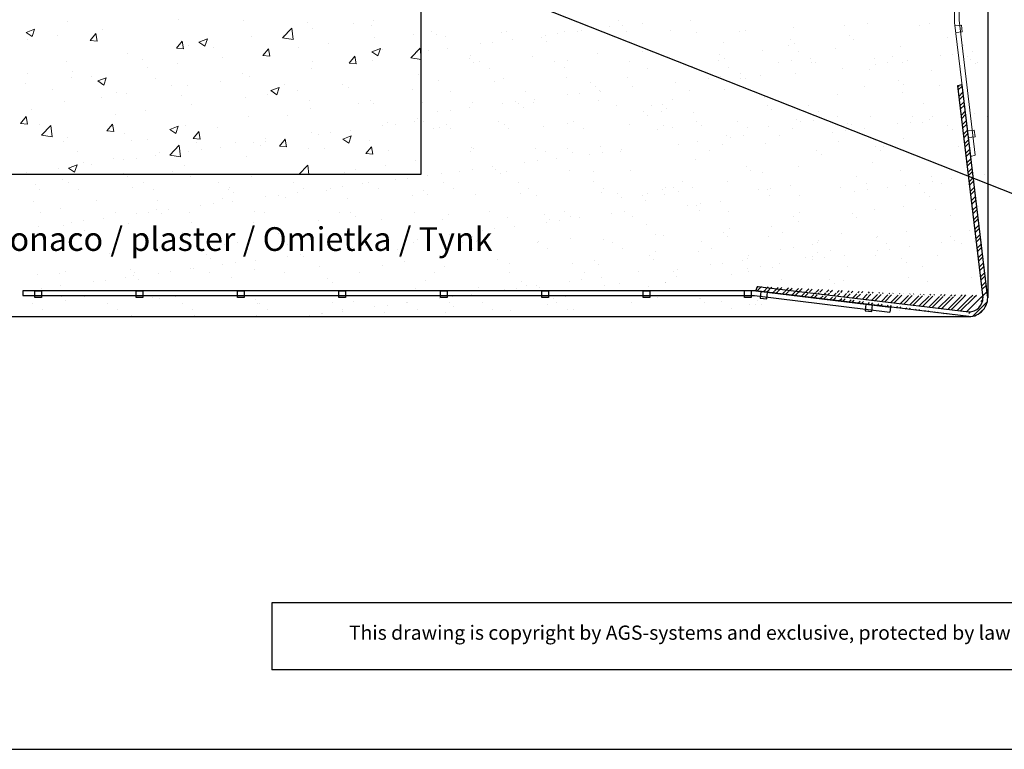
# Model space of a CAD drawing. Units: millimetres. Extents: x 2678 to 2975, y 1730 to 1959.
# Drawn here: x 2748 to 2852, y 1730 to 1807 of the extents above; entities that cross this region are included whole.
import ezdxf

# ---------------------------------------------------------------- set-up
doc = ezdxf.new("R2010")
doc.units = ezdxf.units.MM
for name, color, linetype, lineweight in [('en 0.20', 7, 'Continuous', 20), ('Montage Bü', 253, 'Continuous', 0), ('Putznetz', 7, 'Continuous', 5)]:
    doc.layers.add(name, color=color, linetype=linetype, lineweight=lineweight)
doc.styles.get("Standard").update_dxf_attribs({"font": 'arial.ttf', "height": 2})

msp = doc.modelspace()

# ---------------------------------------------------------------- hatches: boundary and pattern name
at = {"lineweight": 30}
h = msp.add_hatch(dxfattribs=at)
h.set_pattern_fill('STEEL', color=256, scale=0.25, style=0)
h.set_pattern_definition([(45, (247.3256, 1548.7954), (-0.561266, 0.561266), []), (45, (247.3256, 1549.1923), (-0.561266, 0.561266), [])])
edge = h.paths.add_edge_path()
edge.add_line((2847.426, 1799.966), (2850.12, 1777.599))
edge.add_line((2847.913, 1800.077), (2847.426, 1799.966))
edge.add_line((2826.315, 1778.796), (2848.62, 1776.099))
edge.add_arc((2848.623, 1777.599), 2, 269.90287, 366.96187)
edge.add_arc((2848.623, 1777.599), 2, 256.23069, 256.27784)
edge.add_arc((2848.62, 1777.599), 1.5, 270, 360)
edge.add_line((2826.158, 1778.321), (2826.315, 1778.796))
edge.add_line((2848.619, 1775.599), (2826.158, 1778.321))
edge.add_line((2850.608, 1777.838), (2847.913, 1800.077))

# ---------------------------------------------------------------- linework, layer by layer
for p, q in [((2850.615, 1855.525), (2850.623, 1777.599)), ((2790.814, 1815.544), (2790.814, 1790.599)), ((2792.814, 1812.473), (2858.901, 1786.347)), ((2847.913, 1800.077), (2847.426, 1799.966)), ((2826.158, 1778.321), (2826.315, 1778.796)), ((2826.158, 1778.321), (2748.816, 1778.321)), ((2748.816, 1778.321), (2748.816, 1777.821)), ((2748.816, 1777.821), (2826.025, 1777.821)), ((2750.067, 1777.621), (2750.067, 1778.321)), ((2750.067, 1778.321), (2750.767, 1778.321)), ((2750.767, 1778.321), (2750.767, 1777.621)), ((2760.767, 1777.621), (2760.767, 1778.321)), ((2760.767, 1778.321), (2761.467, 1778.321)), ((2761.467, 1778.321), (2761.467, 1777.621)), ((2771.467, 1777.621), (2771.467, 1778.321)), ((2771.467, 1778.321), (2772.167, 1778.321)), ((2772.167, 1778.321), (2772.167, 1777.621)), ((2772.376, 1777.784), (2772.376, 1777.784)), ((2782.167, 1777.621), (2782.167, 1778.321)), ((2782.167, 1778.321), (2782.867, 1778.321)), ((2782.867, 1778.321), (2782.867, 1777.621)), ((2792.867, 1777.621), (2792.867, 1778.321)), ((2792.867, 1778.321), (2792.867, 1778.321)), ((2792.867, 1778.321), (2793.567, 1778.321)), ((2793.567, 1778.321), (2793.567, 1777.621)), ((2803.567, 1777.621), (2803.567, 1778.321)), ((2803.567, 1778.321), (2804.267, 1778.321)), ((2804.267, 1778.321), (2804.267, 1777.621)), ((2814.267, 1777.621), (2814.267, 1778.321)), ((2814.267, 1778.321), (2814.267, 1778.321)), ((2814.267, 1778.321), (2814.967, 1778.321)), ((2814.967, 1778.321), (2814.967, 1777.621)), ((2824.967, 1777.621), (2824.967, 1778.321)), ((2825.667, 1778.321), (2825.667, 1777.621)), ((2826.025, 1777.821), (2840.307, 1776.067)), ((2826.158, 1778.321), (2840.374, 1776.598)), ((2826.687, 1778.257), (2826.611, 1777.558)), ((2827.307, 1777.482), (2827.382, 1778.173)), ((2750.767, 1777.621), (2750.067, 1777.621)), ((2761.467, 1777.621), (2760.767, 1777.621)), ((2762.531, 1777.579), (2762.531, 1777.579)), ((2772.167, 1777.621), (2771.467, 1777.621)), ((2782.867, 1777.621), (2782.167, 1777.621)), ((2793.567, 1777.621), (2792.867, 1777.621)), ((2804.267, 1777.621), (2803.567, 1777.621)), ((2814.967, 1777.621), (2814.267, 1777.621)), ((2825.667, 1777.621), (2824.967, 1777.621)), ((2826.611, 1777.558), (2827.307, 1777.482)), ((2837.763, 1776.917), (2837.686, 1776.214)), ((2838.382, 1776.138), (2838.458, 1776.833)), ((2840.374, 1776.598), (2840.307, 1776.067)), ((2703.747, 1775.599), (2848.623, 1775.599)), ((2837.686, 1776.214), (2838.382, 1776.138)), ((2775.085, 1745.394), (2775.085, 1738.316)), ((2677.505, 1729.916), (2974.505, 1729.916))]:
    msp.add_line(p, q)
at = {"color": 0, "linetype": 'ByBlock', "lineweight": 20}
for p, q in [((2765.262, 1806.93), (2765.262, 1806.93)), ((2772.092, 1806.901), (2772.092, 1806.901)), ((2785.841, 1806.861), (2785.841, 1806.861)), ((2811.656, 1806.904), (2811.656, 1806.904)), ((2819.301, 1806.9), (2819.301, 1806.9)), ((2749.146, 1805.592), (2750.035, 1805.933)), ((2749.777, 1805.165), (2750.034, 1805.932)), ((2753.528, 1806.722), (2753.528, 1806.722)), ((2757.242, 1805.874), (2757.242, 1805.874)), ((2776.193, 1805.025), (2777.182, 1806.056)), ((2777.321, 1804.85), (2777.181, 1806.056)), ((2778.871, 1806.615), (2778.871, 1806.615)), ((2779.426, 1806.048), (2779.426, 1806.048)), ((2783.707, 1806.581), (2783.707, 1806.581)), ((2785.651, 1806.329), (2785.651, 1806.329)), ((2791.931, 1805.732), (2791.931, 1805.732)), ((2799.841, 1805.746), (2799.841, 1805.746)), ((2805.993, 1805.73), (2805.993, 1805.73)), ((2807.313, 1805.74), (2807.313, 1805.74)), ((2807.751, 1805.761), (2807.751, 1805.761)), ((2810.763, 1806.194), (2810.763, 1806.194)), ((2812.085, 1806.368), (2812.085, 1806.368)), ((2812.491, 1805.699), (2812.491, 1805.699)), ((2814.199, 1806.592), (2814.199, 1806.592)), ((2817.154, 1805.814), (2817.154, 1805.814)), ((2825.064, 1805.828), (2825.064, 1805.828)), ((2830.156, 1806.171), (2830.156, 1806.171)), ((2835.555, 1806.296), (2835.555, 1806.296)), ((2837.984, 1806.537), (2837.984, 1806.537)), ((2843.464, 1806.31), (2843.464, 1806.31)), ((2844.481, 1806.506), (2844.481, 1806.506)), ((2749.145, 1805.591), (2749.777, 1805.165)), ((2749.252, 1804.822), (2749.252, 1804.822)), ((2752.432, 1805.24), (2752.432, 1805.24)), ((2755.904, 1804.752), (2756.516, 1805.482)), ((2755.904, 1804.752), (2756.663, 1804.685)), ((2756.656, 1804.684), (2756.509, 1805.48)), ((2765.013, 1803.955), (2765.625, 1804.685)), ((2765.765, 1803.887), (2765.619, 1804.683)), ((2767.397, 1804.575), (2768.287, 1804.916)), ((2768.028, 1804.148), (2768.286, 1804.915)), ((2772.905, 1805.153), (2772.905, 1805.153)), ((2776.192, 1805.027), (2777.322, 1804.852)), ((2776.301, 1805.31), (2776.301, 1805.31)), ((2785.92, 1805.08), (2785.92, 1805.08)), ((2790.079, 1805.355), (2790.079, 1805.355)), ((2792.484, 1805.398), (2792.484, 1805.398)), ((2793.388, 1805.191), (2793.388, 1805.191)), ((2799.344, 1805.645), (2799.344, 1805.645)), ((2800.476, 1804.84), (2800.476, 1804.84)), ((2803.552, 1805.103), (2803.552, 1805.103)), ((2803.926, 1805.294), (2803.926, 1805.294)), ((2804.02, 1804.674), (2804.02, 1804.674)), ((2805.248, 1805.468), (2805.248, 1805.468)), ((2819.84, 1805.557), (2819.84, 1805.557)), ((2824.394, 1805.653), (2824.394, 1805.653)), ((2829.788, 1804.893), (2829.788, 1804.893)), ((2836.013, 1805.298), (2836.013, 1805.298)), ((2836.481, 1804.869), (2836.481, 1804.869)), ((2846.327, 1805.074), (2846.327, 1805.074)), ((2765.013, 1803.955), (2765.772, 1803.889)), ((2766.309, 1804.201), (2766.309, 1804.201)), ((2767.397, 1804.574), (2768.029, 1804.148)), ((2768.894, 1804.039), (2768.894, 1804.039)), ((2774.122, 1803.158), (2774.734, 1803.888)), ((2774.875, 1803.09), (2774.728, 1803.886)), ((2777.931, 1804.028), (2777.931, 1804.028)), ((2781.111, 1804.447), (2781.111, 1804.447)), ((2785.649, 1803.558), (2786.538, 1803.899)), ((2786.28, 1803.131), (2786.537, 1803.898)), ((2786.75, 1803.793), (2786.75, 1803.793)), ((2789.747, 1802.923), (2790.736, 1803.954)), ((2790.822, 1803.2), (2790.735, 1803.955)), ((2790.823, 1803.199), (2790.735, 1803.954)), ((2791.574, 1803.668), (2791.574, 1803.668)), ((2793.639, 1803.94), (2793.639, 1803.94)), ((2797.089, 1804.394), (2797.089, 1804.394)), ((2798.411, 1804.568), (2798.411, 1804.568)), ((2822.736, 1804.519), (2822.736, 1804.519)), ((2826.882, 1803.658), (2826.882, 1803.658)), ((2829.609, 1804.259), (2829.609, 1804.259)), ((2830.256, 1804.464), (2830.256, 1804.464)), ((2834.558, 1803.909), (2834.558, 1803.909)), ((2841.418, 1804.156), (2841.418, 1804.156)), ((2848.067, 1804.241), (2848.067, 1804.241)), ((2759.894, 1803.388), (2759.894, 1803.388)), ((2761.488, 1802.767), (2761.488, 1802.767)), ((2769.911, 1802.972), (2769.911, 1802.972)), ((2774.122, 1803.158), (2774.881, 1803.092)), ((2783.231, 1802.361), (2783.844, 1803.091)), ((2783.984, 1802.293), (2783.837, 1803.089)), ((2785.648, 1803.557), (2786.28, 1803.13)), ((2785.686, 1802.633), (2785.686, 1802.633)), ((2789.746, 1802.925), (2790.823, 1802.758)), ((2790.454, 1803.446), (2790.454, 1803.446)), ((2790.875, 1802.749), (2790.875, 1802.751)), ((2790.875, 1802.751), (2790.875, 1802.751)), ((2790.875, 1802.748), (2790.875, 1802.75)), ((2790.875, 1802.75), (2790.876, 1802.75)), ((2795.916, 1802.874), (2795.916, 1802.874)), ((2796.07, 1803.132), (2796.07, 1803.132)), ((2802.567, 1803.101), (2802.567, 1803.101)), ((2806.23, 1802.649), (2806.23, 1802.649)), ((2809.428, 1803.348), (2809.428, 1803.348)), ((2814.19, 1803.585), (2814.19, 1803.585)), ((2822.188, 1802.607), (2822.188, 1802.607)), ((2822.368, 1803.241), (2822.368, 1803.241)), ((2822.836, 1802.812), (2822.836, 1802.812)), ((2829.887, 1802.599), (2829.887, 1802.599)), ((2830.68, 1803.577), (2830.68, 1803.577)), ((2831.952, 1802.871), (2831.952, 1802.871)), ((2838.691, 1802.844), (2838.691, 1802.844)), ((2840.589, 1803.089), (2840.589, 1803.089)), ((2842.15, 1802.679), (2842.15, 1802.679)), ((2845.6, 1803.133), (2845.6, 1803.133)), ((2846.922, 1803.307), (2846.922, 1803.307)), ((2848.499, 1803.103), (2848.499, 1803.103)), ((2848.855, 1802.757), (2848.855, 1802.757)), ((2848.987, 1803.579), (2848.987, 1803.579)), ((2753.374, 1802.494), (2753.374, 1802.494)), ((2761.921, 1801.921), (2761.921, 1801.921)), ((2765.101, 1802.339), (2765.101, 1802.339)), ((2779.272, 1801.82), (2779.272, 1801.82)), ((2779.344, 1802.522), (2779.344, 1802.522)), ((2783.231, 1802.361), (2783.99, 1802.295)), ((2796.385, 1802.445), (2796.385, 1802.445)), ((2796.965, 1802.525), (2796.965, 1802.525)), ((2798.036, 1801.842), (2798.036, 1801.842)), ((2804.875, 1802.539), (2804.875, 1802.539)), ((2805.946, 1801.857), (2805.946, 1801.857)), ((2812.785, 1802.553), (2812.785, 1802.553)), ((2814.761, 1801.814), (2814.761, 1801.814)), ((2819.461, 1802.006), (2819.461, 1802.006)), ((2823.259, 1801.925), (2823.259, 1801.925)), ((2828.565, 1802.425), (2828.565, 1802.425)), ((2831.975, 1802.411), (2831.975, 1802.411)), ((2832.466, 1802.439), (2832.466, 1802.439)), ((2835.313, 1801.779), (2835.313, 1801.779)), ((2838.144, 1801.643), (2838.144, 1801.643)), ((2838.763, 1802.233), (2838.763, 1802.233)), ((2840.085, 1802.407), (2840.085, 1802.407)), ((2841.66, 1802.407), (2841.66, 1802.407)), ((2844.641, 1801.612), (2844.641, 1801.612)), ((2849.323, 1802.328), (2849.323, 1802.328)), ((2849.57, 1802.421), (2849.57, 1802.421)), ((2749.28, 1801.271), (2749.28, 1801.271)), ((2753.901, 1800.865), (2753.901, 1800.865)), ((2754.081, 1801.496), (2754.081, 1801.496)), ((2756.06, 1800.985), (2756.06, 1800.985)), ((2756.726, 1800.479), (2757.616, 1800.82)), ((2757.358, 1800.051), (2757.615, 1800.819)), ((2762.839, 1800.698), (2762.839, 1800.698)), ((2771.937, 1801.25), (2771.937, 1801.25)), ((2772.751, 1800.926), (2772.751, 1800.926)), ((2790.6, 1801.128), (2790.6, 1801.128)), ((2790.6, 1801.127), (2790.6, 1801.127)), ((2792.644, 1800.504), (2792.644, 1800.504)), ((2799.504, 1800.751), (2799.504, 1800.751)), ((2806.153, 1800.836), (2806.153, 1800.836)), ((2812.651, 1800.804), (2812.651, 1800.804)), ((2821.145, 1800.773), (2821.145, 1800.773)), ((2822.467, 1800.947), (2822.467, 1800.947)), ((2824.532, 1801.219), (2824.532, 1801.219)), ((2824.554, 1800.759), (2824.554, 1800.759)), ((2825.046, 1800.787), (2825.046, 1800.787)), ((2826.626, 1801.106), (2826.626, 1801.106)), ((2830.316, 1801.277), (2830.316, 1801.277)), ((2841.219, 1800.528), (2841.219, 1800.528)), ((2749.091, 1800.231), (2749.091, 1800.231)), ((2751.958, 1799.565), (2751.958, 1799.565)), ((2756.726, 1800.478), (2757.358, 1800.051)), ((2764.531, 1799.979), (2764.531, 1799.979)), ((2766.155, 1799.973), (2766.155, 1799.973)), ((2769.619, 1800.412), (2769.619, 1800.412)), ((2774.978, 1799.461), (2775.867, 1799.803)), ((2774.978, 1799.46), (2775.609, 1799.034)), ((2775.609, 1799.034), (2775.867, 1799.802)), ((2776.398, 1800.125), (2776.398, 1800.125)), ((2782.579, 1800.071), (2782.579, 1800.071)), ((2783.178, 1799.839), (2783.178, 1799.839)), ((2789.957, 1799.554), (2789.957, 1799.554)), ((2789.957, 1799.552), (2789.957, 1799.552)), ((2798.594, 1800.42), (2798.594, 1800.42)), ((2808.758, 1800.333), (2808.758, 1800.333)), ((2809.226, 1799.904), (2809.226, 1799.904)), ((2809.655, 1799.472), (2809.655, 1799.472)), ((2813.105, 1799.926), (2813.105, 1799.926)), ((2817.695, 1800.319), (2817.695, 1800.319)), ((2819.205, 1799.454), (2819.205, 1799.454)), ((2822.896, 1799.624), (2822.896, 1799.624)), ((2837.606, 1799.936), (2837.606, 1799.936)), ((2841.687, 1800.099), (2841.687, 1800.099)), ((2845.516, 1799.95), (2845.516, 1799.95)), ((2757.124, 1798.708), (2757.124, 1798.708)), ((2758.737, 1799.279), (2758.737, 1799.279)), ((2759.74, 1799.16), (2759.74, 1799.16)), ((2765.517, 1798.992), (2765.517, 1798.992)), ((2772.296, 1798.706), (2772.296, 1798.706)), ((2774.59, 1799.019), (2774.59, 1799.019)), ((2777.77, 1799.438), (2777.77, 1799.438)), ((2779.076, 1798.419), (2779.076, 1798.419)), ((2793.982, 1799.371), (2793.982, 1799.371)), ((2801.892, 1799.386), (2801.892, 1799.386)), ((2802.818, 1798.572), (2802.818, 1798.572)), ((2806.268, 1799.026), (2806.268, 1799.026)), ((2807.59, 1799.2), (2807.59, 1799.2)), ((2809.588, 1798.454), (2809.588, 1798.454)), ((2809.802, 1799.4), (2809.802, 1799.4)), ((2817.41, 1798.557), (2817.41, 1798.557)), ((2827.042, 1798.764), (2827.042, 1798.764)), ((2834.718, 1799.014), (2834.718, 1799.014)), ((2841.578, 1799.262), (2841.578, 1799.262)), ((2749.718, 1797.436), (2749.718, 1797.436)), ((2753.219, 1798.266), (2753.219, 1798.266)), ((2766.57, 1797.963), (2766.57, 1797.963)), ((2779.117, 1797.592), (2779.117, 1797.592)), ((2784.194, 1798.077), (2784.194, 1798.077)), ((2785.532, 1798.405), (2785.532, 1798.405)), ((2785.855, 1798.133), (2785.855, 1798.133)), ((2790.959, 1798.191), (2790.959, 1798.191)), ((2793.916, 1797.4), (2793.916, 1797.4)), ((2795.981, 1797.672), (2795.981, 1797.672)), ((2796.23, 1798.238), (2796.23, 1798.238)), ((2799.431, 1798.126), (2799.431, 1798.126)), ((2800.753, 1798.3), (2800.753, 1798.3)), ((2801.122, 1798.104), (2801.122, 1798.104)), ((2801.591, 1797.675), (2801.591, 1797.675)), ((2802.727, 1798.207), (2802.727, 1798.207)), ((2811.436, 1797.879), (2811.436, 1797.879)), ((2815.17, 1797.906), (2815.17, 1797.906)), ((2816.272, 1797.954), (2816.272, 1797.954)), ((2816.741, 1797.525), (2816.741, 1797.525)), ((2827.359, 1797.893), (2827.359, 1797.893)), ((2827.827, 1797.464), (2827.827, 1797.464)), ((2831.66, 1797.899), (2831.66, 1797.899)), ((2843.897, 1798.074), (2843.897, 1798.074)), ((2748.557, 1795.996), (2749.169, 1796.726)), ((2749.309, 1795.928), (2749.162, 1796.724)), ((2758.58, 1796.912), (2758.58, 1796.912)), ((2761.76, 1797.33), (2761.76, 1797.33)), ((2772.597, 1796.698), (2772.597, 1796.698)), ((2776.787, 1796.806), (2776.787, 1796.806)), ((2790.438, 1796.538), (2790.438, 1796.538)), ((2790.438, 1796.537), (2790.438, 1796.537)), ((2792.594, 1797.226), (2792.594, 1797.226)), ((2814.298, 1797.276), (2814.298, 1797.276)), ((2814.766, 1796.847), (2814.766, 1796.847)), ((2816.241, 1797.224), (2816.241, 1797.224)), ((2819.621, 1797.112), (2819.621, 1797.112)), ((2830.476, 1796.382), (2830.476, 1796.382)), ((2832.731, 1797.216), (2832.731, 1797.216)), ((2834.73, 1796.714), (2834.73, 1796.714)), ((2838.304, 1796.749), (2838.304, 1796.749)), ((2842.64, 1796.728), (2842.64, 1796.728)), ((2844.492, 1796.411), (2844.492, 1796.411)), ((2844.801, 1796.718), (2844.801, 1796.718)), ((2849.264, 1797.039), (2849.264, 1797.039)), ((2850.55, 1796.743), (2850.55, 1796.743)), ((2748.557, 1795.996), (2749.316, 1795.93)), ((2750.56, 1795.856), (2750.56, 1795.856)), ((2750.769, 1794.756), (2751.758, 1795.787)), ((2751.897, 1794.58), (2751.757, 1795.787)), ((2757.666, 1795.199), (2758.278, 1795.929)), ((2758.418, 1795.131), (2758.272, 1795.928)), ((2764.307, 1795.365), (2765.196, 1795.707)), ((2764.307, 1795.364), (2764.938, 1794.938)), ((2764.938, 1794.938), (2765.196, 1795.706)), ((2766, 1795.746), (2766, 1795.746)), ((2769.381, 1795.535), (2769.381, 1795.535)), ((2786.8, 1795.747), (2786.8, 1795.747)), ((2787.259, 1796.118), (2787.259, 1796.118)), ((2788.122, 1795.921), (2788.122, 1795.921)), ((2790.187, 1796.194), (2790.187, 1796.194)), ((2790.187, 1796.192), (2790.187, 1796.192)), ((2791.107, 1796.15), (2791.107, 1796.15)), ((2792.178, 1795.468), (2792.178, 1795.468)), ((2792.804, 1795.61), (2792.804, 1795.61)), ((2793.487, 1795.874), (2793.487, 1795.874)), ((2793.955, 1795.445), (2793.955, 1795.445)), ((2799.016, 1796.164), (2799.016, 1796.164)), ((2799.664, 1795.857), (2799.664, 1795.857)), ((2800.088, 1795.482), (2800.088, 1795.482)), ((2803.8, 1795.65), (2803.8, 1795.65)), ((2806.313, 1795.941), (2806.313, 1795.941)), ((2806.926, 1796.179), (2806.926, 1796.179)), ((2807.997, 1795.496), (2807.997, 1795.496)), ((2812.811, 1795.91), (2812.811, 1795.91)), ((2815.781, 1795.371), (2815.781, 1795.371)), ((2816.371, 1795.764), (2816.371, 1795.764)), ((2817.401, 1795.55), (2817.401, 1795.55)), ((2819.938, 1796.241), (2819.938, 1796.241)), ((2820.407, 1795.812), (2820.407, 1795.812)), ((2824.24, 1796.247), (2824.24, 1796.247)), ((2825.311, 1795.564), (2825.311, 1795.564)), ((2827.457, 1795.703), (2827.457, 1795.703)), ((2830.037, 1795.439), (2830.037, 1795.439)), ((2830.907, 1796.157), (2830.907, 1796.157)), ((2832.229, 1796.331), (2832.229, 1796.331)), ((2835.801, 1796.032), (2835.801, 1796.032)), ((2836.261, 1795.844), (2836.261, 1795.844)), ((2837.655, 1795.511), (2837.655, 1795.511)), ((2841.105, 1795.965), (2841.105, 1795.965)), ((2842.427, 1796.139), (2842.427, 1796.139)), ((2843.711, 1796.046), (2843.711, 1796.046)), ((2846.425, 1795.757), (2846.425, 1795.757)), ((2846.893, 1795.328), (2846.893, 1795.328)), ((2750.768, 1794.758), (2751.897, 1794.583)), ((2753.533, 1794.529), (2753.533, 1794.529)), ((2757.666, 1795.199), (2758.425, 1795.133)), ((2759.585, 1794.933), (2759.585, 1794.933)), ((2761.975, 1794.263), (2761.975, 1794.263)), ((2766.775, 1794.402), (2767.387, 1795.132)), ((2766.775, 1794.402), (2767.534, 1794.336)), ((2767.528, 1794.334), (2767.381, 1795.131)), ((2774.429, 1794.429), (2774.429, 1794.429)), ((2775.884, 1793.605), (2776.497, 1794.335)), ((2776.637, 1793.538), (2776.49, 1794.334)), ((2776.513, 1794.392), (2776.513, 1794.392)), ((2779.238, 1795.062), (2779.238, 1795.062)), ((2779.963, 1794.846), (2779.963, 1794.846)), ((2781.285, 1795.02), (2781.285, 1795.02)), ((2782.558, 1794.347), (2783.19, 1793.921)), ((2782.559, 1794.348), (2783.448, 1794.69)), ((2783.19, 1793.921), (2783.447, 1794.689)), ((2783.35, 1795.292), (2783.35, 1795.292)), ((2823.056, 1794.73), (2823.056, 1794.73)), ((2823.487, 1794.505), (2823.487, 1794.505)), ((2824.809, 1794.679), (2824.809, 1794.679)), ((2828.677, 1794.745), (2828.677, 1794.745)), ((2834.268, 1795.065), (2834.268, 1795.065)), ((2835.59, 1795.239), (2835.59, 1795.239)), ((2841.738, 1794.368), (2841.738, 1794.368)), ((2753.065, 1794.038), (2753.065, 1794.038)), ((2760.312, 1794.243), (2760.312, 1794.243)), ((2764.323, 1792.654), (2765.312, 1793.685)), ((2765.451, 1792.478), (2765.311, 1793.684)), ((2767.092, 1793.956), (2767.092, 1793.956)), ((2767.611, 1793.22), (2767.611, 1793.22)), ((2769.676, 1793.492), (2769.676, 1793.492)), ((2771.249, 1794.01), (2771.249, 1794.01)), ((2773.126, 1793.946), (2773.126, 1793.946)), ((2773.871, 1793.67), (2773.871, 1793.67)), ((2774.448, 1794.12), (2774.448, 1794.12)), ((2775.884, 1793.605), (2776.643, 1793.539)), ((2778.963, 1793.364), (2778.963, 1793.364)), ((2780.651, 1793.383), (2780.651, 1793.383)), ((2784.993, 1792.808), (2785.606, 1793.538)), ((2785.378, 1794.177), (2785.378, 1794.177)), ((2785.746, 1792.741), (2785.599, 1793.537)), ((2796.165, 1793.42), (2796.165, 1793.42)), ((2796.39, 1793.344), (2796.39, 1793.344)), ((2802.887, 1793.313), (2802.887, 1793.313)), ((2806.328, 1793.333), (2806.328, 1793.333)), ((2809.748, 1793.56), (2809.748, 1793.56)), ((2817.972, 1793.779), (2817.972, 1793.779)), ((2820.037, 1794.051), (2820.037, 1794.051)), ((2822.616, 1793.787), (2822.616, 1793.787)), ((2827.202, 1793.87), (2827.202, 1793.87)), ((2834.878, 1794.12), (2834.878, 1794.12)), ((2838.79, 1793.528), (2838.79, 1793.528)), ((2839.657, 1793.575), (2839.657, 1793.575)), ((2847.567, 1793.59), (2847.567, 1793.59)), ((2754.568, 1792.992), (2754.568, 1792.992)), ((2758.419, 1792.321), (2758.419, 1792.321)), ((2760.774, 1792.32), (2760.774, 1792.32)), ((2762.839, 1792.592), (2762.839, 1792.592)), ((2763.229, 1792.954), (2763.229, 1792.954)), ((2764.322, 1792.656), (2765.451, 1792.481)), ((2766.289, 1793.046), (2766.289, 1793.046)), ((2772.442, 1792.47), (2772.442, 1792.47)), ((2784.993, 1792.808), (2785.753, 1792.742)), ((2787.431, 1793.097), (2787.431, 1793.097)), ((2796.034, 1793.011), (2796.034, 1793.011)), ((2803.944, 1793.025), (2803.944, 1793.025)), ((2805.16, 1792.304), (2805.16, 1792.304)), ((2806.797, 1792.904), (2806.797, 1792.904)), ((2808.61, 1792.758), (2808.61, 1792.758)), ((2809.932, 1792.932), (2809.932, 1792.932)), ((2811.853, 1793.04), (2811.853, 1793.04)), ((2811.997, 1793.204), (2811.997, 1793.204)), ((2819.781, 1792.218), (2819.781, 1792.218)), ((2821.257, 1793.093), (2821.257, 1793.093)), ((2832.565, 1793.122), (2832.565, 1793.122)), ((2833.033, 1792.693), (2833.033, 1792.693)), ((2839.258, 1793.099), (2839.258, 1793.099)), ((2752.615, 1791.246), (2752.615, 1791.246)), ((2753.636, 1791.269), (2754.526, 1791.611)), ((2753.636, 1791.268), (2754.268, 1790.842)), ((2753.937, 1791.42), (2753.937, 1791.42)), ((2754.268, 1790.842), (2754.525, 1791.61)), ((2755.239, 1791.903), (2755.239, 1791.903)), ((2756.002, 1791.692), (2756.002, 1791.692)), ((2759.452, 1792.146), (2759.452, 1792.146)), ((2765.846, 1791.518), (2765.846, 1791.518)), ((2777.922, 1790.599), (2778.866, 1791.582)), ((2778.979, 1790.599), (2778.865, 1791.582)), ((2787.098, 1791.528), (2787.098, 1791.528)), ((2790.197, 1792.068), (2790.197, 1792.068)), ((2798.322, 1791.404), (2798.322, 1791.404)), ((2801.772, 1791.858), (2801.772, 1791.858)), ((2803.095, 1792.032), (2803.095, 1792.032)), ((2825.144, 1791.47), (2825.144, 1791.47)), ((2830.636, 1791.488), (2830.636, 1791.488)), ((2838.464, 1791.855), (2838.464, 1791.855)), ((2844.961, 1791.824), (2844.961, 1791.824)), ((2749.164, 1790.793), (2749.164, 1790.793)), ((2749.165, 1790.792), (2749.165, 1790.792)), ((2752.951, 1790.114), (2752.951, 1790.114)), ((2759.431, 1790.706), (2759.431, 1790.706)), ((2759.431, 1790.705), (2759.431, 1790.705)), ((2759.811, 1790.361), (2759.811, 1790.361)), ((2764.583, 1790.902), (2764.583, 1790.902)), ((2766.46, 1790.446), (2766.46, 1790.446)), ((2772.958, 1790.415), (2772.958, 1790.415)), ((2778.599, 1790.688), (2778.599, 1790.688)), ((2782.79, 1790.796), (2782.79, 1790.796)), ((2783.918, 1791.11), (2783.918, 1791.11)), ((2783.918, 1791.109), (2783.918, 1791.109)), ((2789.42, 1790.232), (2789.42, 1790.232)), ((2791.485, 1790.503), (2791.485, 1790.503)), ((2792.964, 1790.715), (2792.964, 1790.715)), ((2794.935, 1790.958), (2794.935, 1790.958)), ((2796.257, 1791.132), (2796.257, 1791.132)), ((2798.693, 1791.104), (2798.693, 1791.104)), ((2799.161, 1790.675), (2799.161, 1790.675)), ((2799.824, 1790.963), (2799.824, 1790.963)), ((2806.473, 1791.047), (2806.473, 1791.047)), ((2809.006, 1790.879), (2809.006, 1790.879)), ((2812.971, 1791.016), (2812.971, 1791.016)), ((2825.613, 1791.041), (2825.613, 1791.041)), ((2826.873, 1790.841), (2826.873, 1790.841)), ((2836.782, 1790.354), (2836.782, 1790.354)), ((2841.468, 1791.074), (2841.468, 1791.074)), ((2844.691, 1790.368), (2844.691, 1790.368)), ((2846.834, 1790.143), (2846.834, 1790.143)), ((2850.284, 1790.597), (2850.284, 1790.597)), ((2750.103, 1789.498), (2750.103, 1789.498)), ((2750.571, 1789.069), (2750.571, 1789.069)), ((2753.608, 1789.718), (2753.608, 1789.718)), ((2760.416, 1789.274), (2760.416, 1789.274)), ((2761.518, 1789.732), (2761.518, 1789.732)), ((2769.428, 1789.746), (2769.428, 1789.746)), ((2770.499, 1789.064), (2770.499, 1789.064)), ((2770.58, 1789.186), (2770.58, 1789.186)), ((2777.338, 1789.761), (2777.338, 1789.761)), ((2778.409, 1789.078), (2778.409, 1789.078)), ((2781.261, 1789.157), (2781.261, 1789.157)), ((2782.583, 1789.331), (2782.583, 1789.331)), ((2784.648, 1789.603), (2784.648, 1789.603)), ((2785.248, 1789.775), (2785.248, 1789.775)), ((2786.319, 1789.093), (2786.319, 1789.093)), ((2788.098, 1790.058), (2788.098, 1790.058)), ((2793.158, 1789.79), (2793.158, 1789.79)), ((2794.229, 1789.107), (2794.229, 1789.107)), ((2801.068, 1789.804), (2801.068, 1789.804)), ((2802.139, 1789.122), (2802.139, 1789.122)), ((2808.978, 1789.818), (2808.978, 1789.818)), ((2810.049, 1789.136), (2810.049, 1789.136)), ((2816.648, 1789.224), (2816.648, 1789.224)), ((2817.509, 1789.241), (2817.509, 1789.241)), ((2818.381, 1789.872), (2818.381, 1789.872)), ((2819.452, 1789.189), (2819.452, 1789.189)), ((2823.216, 1789.836), (2823.216, 1789.836)), ((2827.734, 1789.163), (2827.734, 1789.163)), ((2829.799, 1789.435), (2829.799, 1789.435)), ((2835.038, 1789.226), (2835.038, 1789.226)), ((2837.853, 1789.671), (2837.853, 1789.671)), ((2839.997, 1789.243), (2839.997, 1789.243)), ((2841.898, 1789.473), (2841.898, 1789.473)), ((2843.447, 1789.697), (2843.447, 1789.697)), ((2844.769, 1789.871), (2844.769, 1789.871)), ((2845.763, 1789.686), (2845.763, 1789.686)), ((2848.568, 1789.558), (2848.568, 1789.558)), ((2754.679, 1789.035), (2754.679, 1789.035)), ((2762.589, 1789.05), (2762.589, 1789.05)), ((2769.895, 1788.064), (2769.895, 1788.064)), ((2771.048, 1788.757), (2771.048, 1788.757)), ((2774.424, 1788.257), (2774.424, 1788.257)), ((2775.746, 1788.431), (2775.746, 1788.431)), ((2776.543, 1788.149), (2776.543, 1788.149)), ((2777.811, 1788.703), (2777.811, 1788.703)), ((2780.894, 1788.962), (2780.894, 1788.962)), ((2783.041, 1788.118), (2783.041, 1788.118)), ((2789.901, 1788.365), (2789.901, 1788.365)), ((2791.057, 1788.874), (2791.057, 1788.874)), ((2791.526, 1788.445), (2791.526, 1788.445)), ((2796.55, 1788.45), (2796.55, 1788.45)), ((2801.371, 1788.65), (2801.371, 1788.65)), ((2803.047, 1788.419), (2803.047, 1788.419)), ((2809.908, 1788.666), (2809.908, 1788.666)), ((2811.535, 1788.563), (2811.535, 1788.563)), ((2812.003, 1788.134), (2812.003, 1788.134)), ((2814.239, 1788.393), (2814.239, 1788.393)), ((2814.673, 1788.649), (2814.673, 1788.649)), ((2816.275, 1789.037), (2816.275, 1789.037)), ((2816.521, 1788.501), (2816.521, 1788.501)), ((2817.977, 1788.812), (2817.977, 1788.812)), ((2826.412, 1788.989), (2826.412, 1788.989)), ((2827.362, 1788.976), (2827.362, 1788.976)), ((2827.607, 1788.439), (2827.607, 1788.439)), ((2830.729, 1788.385), (2830.729, 1788.385)), ((2836.61, 1788.797), (2836.61, 1788.797)), ((2837.932, 1788.971), (2837.932, 1788.971)), ((2843.996, 1788.757), (2843.996, 1788.757)), ((2844.464, 1788.328), (2844.464, 1788.328)), ((2749.888, 1787.763), (2749.888, 1787.763)), ((2752.781, 1787.044), (2752.781, 1787.044)), ((2756.537, 1787.848), (2756.537, 1787.848)), ((2763.034, 1787.817), (2763.034, 1787.817)), ((2767.587, 1787.357), (2767.587, 1787.357)), ((2768.909, 1787.531), (2768.909, 1787.531)), ((2770.974, 1787.803), (2770.974, 1787.803)), ((2814.546, 1787.822), (2814.546, 1787.822)), ((2818.992, 1787.337), (2818.992, 1787.337)), ((2819.941, 1787.323), (2819.941, 1787.323)), ((2820.314, 1787.511), (2820.314, 1787.511)), ((2822.379, 1787.783), (2822.379, 1787.783)), ((2841.709, 1787.215), (2841.709, 1787.215)), ((2849.619, 1787.229), (2849.619, 1787.229)), ((2750.625, 1786.564), (2750.625, 1786.564)), ((2757.3, 1786.003), (2757.3, 1786.003)), ((2758.535, 1786.579), (2758.535, 1786.579)), ((2760.75, 1786.457), (2760.75, 1786.457)), ((2762.072, 1786.631), (2762.072, 1786.631)), ((2762.945, 1786.957), (2762.945, 1786.957)), ((2763.413, 1786.528), (2763.413, 1786.528)), ((2764.137, 1786.903), (2764.137, 1786.903)), ((2766.445, 1786.593), (2766.445, 1786.593)), ((2773.258, 1786.732), (2773.258, 1786.732)), ((2774.355, 1786.608), (2774.355, 1786.608)), ((2782.265, 1786.622), (2782.265, 1786.622)), ((2783.422, 1786.645), (2783.422, 1786.645)), ((2783.89, 1786.216), (2783.89, 1786.216)), ((2790.175, 1786.636), (2790.175, 1786.636)), ((2793.735, 1786.421), (2793.735, 1786.421)), ((2798.085, 1786.651), (2798.085, 1786.651)), ((2799.984, 1786.068), (2799.984, 1786.068)), ((2803.899, 1786.333), (2803.899, 1786.333)), ((2805.995, 1786.665), (2805.995, 1786.665)), ((2806.633, 1786.153), (2806.633, 1786.153)), ((2807.501, 1786.036), (2807.501, 1786.036)), ((2810.951, 1786.49), (2810.951, 1786.49)), ((2812.274, 1786.664), (2812.274, 1786.664)), ((2813.131, 1786.122), (2813.131, 1786.122)), ((2820.187, 1786.787), (2820.187, 1786.787)), ((2823.308, 1786.733), (2823.308, 1786.733)), ((2830.135, 1786.123), (2830.135, 1786.123)), ((2830.796, 1786.594), (2830.796, 1786.594)), ((2836.36, 1786.528), (2836.36, 1786.528)), ((2836.828, 1786.099), (2836.828, 1786.099)), ((2838.624, 1786.961), (2838.624, 1786.961)), ((2845.121, 1786.93), (2845.121, 1786.93)), ((2846.674, 1786.304), (2846.674, 1786.304)), ((2750.463, 1785.103), (2750.463, 1785.103)), ((2753.111, 1785.22), (2753.111, 1785.22)), ((2753.913, 1785.557), (2753.913, 1785.557)), ((2755.235, 1785.731), (2755.235, 1785.731)), ((2759.971, 1785.467), (2759.971, 1785.467)), ((2766.62, 1785.552), (2766.62, 1785.552)), ((2773.118, 1785.52), (2773.118, 1785.52)), ((2779.978, 1785.768), (2779.978, 1785.768)), ((2786.627, 1785.852), (2786.627, 1785.852)), ((2793.124, 1785.821), (2793.124, 1785.821)), ((2800.664, 1785.135), (2800.664, 1785.135)), ((2804.114, 1785.59), (2804.114, 1785.59)), ((2804.367, 1785.904), (2804.367, 1785.904)), ((2805.436, 1785.764), (2805.436, 1785.764)), ((2814.595, 1785.321), (2814.595, 1785.321)), ((2823.376, 1784.942), (2823.376, 1784.942)), ((2827.853, 1785.163), (2827.853, 1785.163)), ((2830.603, 1785.694), (2830.603, 1785.694)), ((2755.309, 1784.728), (2755.309, 1784.728)), ((2755.777, 1784.299), (2755.777, 1784.299)), ((2765.623, 1784.503), (2765.623, 1784.503)), ((2775.786, 1784.416), (2775.786, 1784.416)), ((2776.254, 1783.987), (2776.254, 1783.987)), ((2786.1, 1784.191), (2786.1, 1784.191)), ((2791.762, 1783.963), (2791.762, 1783.963)), ((2793.827, 1784.235), (2793.827, 1784.235)), ((2796.263, 1784.104), (2796.263, 1784.104)), ((2797.277, 1784.69), (2797.277, 1784.69)), ((2798.599, 1784.864), (2798.599, 1784.864)), ((2806.577, 1783.879), (2806.577, 1783.879)), ((2815.524, 1784.271), (2815.524, 1784.271)), ((2816.435, 1784.143), (2816.435, 1784.143)), ((2822.715, 1784.471), (2822.715, 1784.471)), ((2823.183, 1784.042), (2823.183, 1784.042)), ((2827.522, 1784.081), (2827.522, 1784.081)), ((2828.924, 1784.481), (2828.924, 1784.481)), ((2835.198, 1784.332), (2835.198, 1784.332)), ((2838.833, 1783.993), (2838.833, 1783.993)), ((2839.038, 1784.074), (2839.038, 1784.074)), ((2842.058, 1784.579), (2842.058, 1784.579)), ((2846.743, 1784.008), (2846.743, 1784.008)), ((2848.707, 1784.664), (2848.707, 1784.664)), ((2849.176, 1783.875), (2849.176, 1783.875)), ((2750.048, 1782.869), (2750.048, 1782.869)), ((2755.66, 1783.357), (2755.66, 1783.357)), ((2756.697, 1782.954), (2756.697, 1782.954)), ((2763.194, 1782.923), (2763.194, 1782.923)), ((2763.57, 1783.372), (2763.57, 1783.372)), ((2770.055, 1783.17), (2770.055, 1783.17)), ((2771.479, 1783.386), (2771.479, 1783.386)), ((2776.703, 1783.255), (2776.703, 1783.255)), ((2779.389, 1783.4), (2779.389, 1783.4)), ((2783.201, 1783.224), (2783.201, 1783.224)), ((2783.603, 1782.889), (2783.603, 1782.889)), ((2784.925, 1783.063), (2784.925, 1783.063)), ((2786.99, 1783.335), (2786.99, 1783.335)), ((2787.299, 1783.415), (2787.299, 1783.415)), ((2790.061, 1783.471), (2790.061, 1783.471)), ((2790.44, 1783.789), (2790.44, 1783.789)), ((2795.209, 1783.429), (2795.209, 1783.429)), ((2796.71, 1783.556), (2796.71, 1783.556)), ((2796.732, 1783.675), (2796.732, 1783.675)), ((2803.119, 1783.443), (2803.119, 1783.443)), ((2803.207, 1783.525), (2803.207, 1783.525)), ((2810.068, 1783.772), (2810.068, 1783.772)), ((2811.029, 1783.458), (2811.029, 1783.458)), ((2820.432, 1783.511), (2820.432, 1783.511)), ((2830.076, 1782.895), (2830.076, 1782.895)), ((2832.141, 1783.167), (2832.141, 1783.167)), ((2832.695, 1783.387), (2832.695, 1783.387)), ((2832.813, 1783.669), (2832.813, 1783.669)), ((2839.904, 1783.311), (2839.904, 1783.311)), ((2842.339, 1782.974), (2842.339, 1782.974)), ((2845.789, 1783.429), (2845.789, 1783.429)), ((2847.111, 1783.603), (2847.111, 1783.603)), ((2847.814, 1783.325), (2847.814, 1783.325)), ((2849.202, 1783.48), (2849.202, 1783.48)), ((2748.821, 1782.661), (2748.821, 1782.661)), ((2756.731, 1782.675), (2756.731, 1782.675)), ((2757.987, 1782.274), (2757.987, 1782.274)), ((2764.641, 1782.689), (2764.641, 1782.689)), ((2768.151, 1782.187), (2768.151, 1782.187)), ((2772.551, 1782.704), (2772.551, 1782.704)), ((2776.766, 1781.989), (2776.766, 1781.989)), ((2778.088, 1782.163), (2778.088, 1782.163)), ((2778.464, 1781.962), (2778.464, 1781.962)), ((2780.153, 1782.435), (2780.153, 1782.435)), ((2780.461, 1782.718), (2780.461, 1782.718)), ((2788.37, 1782.732), (2788.37, 1782.732)), ((2788.628, 1781.875), (2788.628, 1781.875)), ((2796.28, 1782.747), (2796.28, 1782.747)), ((2804.19, 1782.761), (2804.19, 1782.761)), ((2812.1, 1782.775), (2812.1, 1782.775)), ((2814.931, 1782.009), (2814.931, 1782.009)), ((2815.592, 1782.48), (2815.592, 1782.48)), ((2820.101, 1782.429), (2820.101, 1782.429)), ((2821.504, 1782.829), (2821.504, 1782.829)), ((2825.393, 1782.017), (2825.393, 1782.017)), ((2828.754, 1782.721), (2828.754, 1782.721)), ((2831.402, 1781.845), (2831.402, 1781.845)), ((2832.135, 1781.982), (2832.135, 1781.982)), ((2832.698, 1782.38), (2832.698, 1782.38)), ((2833.436, 1781.803), (2833.436, 1781.803)), ((2834.02, 1782.555), (2834.02, 1782.555)), ((2835.501, 1782.074), (2835.501, 1782.074)), ((2838.784, 1782.067), (2838.784, 1782.067)), ((2838.951, 1782.529), (2838.951, 1782.529)), ((2840.274, 1782.703), (2840.274, 1782.703)), ((2845.281, 1782.035), (2845.281, 1782.035)), ((2768.619, 1781.758), (2768.619, 1781.758)), ((2769.929, 1781.089), (2769.929, 1781.089)), ((2771.251, 1781.263), (2771.251, 1781.263)), ((2773.316, 1781.535), (2773.316, 1781.535)), ((2780.138, 1780.873), (2780.138, 1780.873)), ((2786.787, 1780.958), (2786.787, 1780.958)), ((2789.096, 1781.446), (2789.096, 1781.446)), ((2793.284, 1780.927), (2793.284, 1780.927)), ((2798.941, 1781.65), (2798.941, 1781.65)), ((2800.144, 1781.174), (2800.144, 1781.174)), ((2806.793, 1781.259), (2806.793, 1781.259)), ((2809.105, 1781.563), (2809.105, 1781.563)), ((2809.573, 1781.134), (2809.573, 1781.134)), ((2815.399, 1781.58), (2815.399, 1781.58)), ((2821.333, 1781.069), (2821.333, 1781.069)), ((2822.655, 1781.243), (2822.655, 1781.243)), ((2824.72, 1781.514), (2824.72, 1781.514)), ((2825.275, 1781.735), (2825.275, 1781.735)), ((2826.599, 1780.902), (2826.599, 1780.902)), ((2827.94, 1780.826), (2827.94, 1780.826)), ((2828.664, 1781.174), (2828.664, 1781.174)), ((2832.114, 1781.628), (2832.114, 1781.628)), ((2835.85, 1780.84), (2835.85, 1780.84)), ((2841.566, 1781.758), (2841.566, 1781.758)), ((2842.034, 1781.329), (2842.034, 1781.329)), ((2843.76, 1780.854), (2843.76, 1780.854)), ((2750.351, 1780.045), (2750.351, 1780.045)), ((2752.677, 1780.204), (2752.677, 1780.204)), ((2753.271, 1780.326), (2753.271, 1780.326)), ((2759.642, 1779.735), (2759.642, 1779.735)), ((2760.131, 1780.573), (2760.131, 1780.573)), ((2760.515, 1779.957), (2760.515, 1779.957)), ((2760.587, 1780.218), (2760.587, 1780.218)), ((2763.092, 1780.189), (2763.092, 1780.189)), ((2764.414, 1780.363), (2764.414, 1780.363)), ((2766.479, 1780.635), (2766.479, 1780.635)), ((2766.78, 1780.657), (2766.78, 1780.657)), ((2768.497, 1780.233), (2768.497, 1780.233)), ((2770.829, 1779.733), (2770.829, 1779.733)), ((2773.278, 1780.626), (2773.278, 1780.626)), ((2776.407, 1780.247), (2776.407, 1780.247)), ((2784.317, 1780.261), (2784.317, 1780.261)), ((2792.226, 1780.276), (2792.226, 1780.276)), ((2800.136, 1780.29), (2800.136, 1780.29)), ((2808.046, 1780.305), (2808.046, 1780.305)), ((2809.843, 1779.767), (2809.843, 1779.767)), ((2813.72, 1780.367), (2813.72, 1780.367)), ((2817.45, 1780.358), (2817.45, 1780.358)), ((2817.757, 1779.787), (2817.757, 1779.787)), ((2817.883, 1780.614), (2817.883, 1780.614)), ((2823.536, 1780.048), (2823.536, 1780.048)), ((2825.277, 1780.728), (2825.277, 1780.728)), ((2825.36, 1780.372), (2825.36, 1780.372)), ((2848.867, 1779.77), (2848.867, 1779.77)), ((2752.805, 1778.835), (2752.805, 1778.835)), ((2756.255, 1779.289), (2756.255, 1779.289)), ((2757.577, 1779.463), (2757.577, 1779.463)), ((2760.983, 1779.528), (2760.983, 1779.528)), ((2780.992, 1779.645), (2780.992, 1779.645)), ((2781.46, 1779.216), (2781.46, 1779.216)), ((2791.306, 1779.421), (2791.306, 1779.421)), ((2801.469, 1779.334), (2801.469, 1779.334)), ((2801.938, 1778.905), (2801.938, 1778.905)), ((2803.006, 1778.867), (2803.006, 1778.867)), ((2806.456, 1779.322), (2806.456, 1779.322)), ((2807.778, 1779.496), (2807.778, 1779.496)), ((2810.228, 1778.878), (2810.228, 1778.878)), ((2811.783, 1779.109), (2811.783, 1779.109)), ((2814.872, 1778.781), (2814.872, 1778.781)), ((2816.595, 1779.249), (2816.595, 1779.249)), ((2816.619, 1779.184), (2816.619, 1779.184)), ((2828.882, 1779.469), (2828.882, 1779.469)), ((2833.952, 1779.528), (2833.952, 1779.528)), ((2834.42, 1779.099), (2834.42, 1779.099)), ((2835.379, 1779.438), (2835.379, 1779.438)), ((2842.218, 1779.685), (2842.218, 1779.685)), ((2844.244, 1779.304), (2844.244, 1779.304)), ((2748.856, 1777.759), (2748.856, 1777.759)), ((2748.856, 1777.759), (2748.856, 1777.759)), ((2749.418, 1778.389), (2749.418, 1778.389)), ((2750.74, 1778.563), (2750.74, 1778.563)), ((2752.88, 1777.728), (2752.88, 1777.728)), ((2754.721, 1777.815), (2754.721, 1777.815)), ((2754.721, 1777.815), (2754.721, 1777.815)), ((2755.353, 1777.728), (2755.353, 1777.728)), ((2755.353, 1777.728), (2755.353, 1777.728)), ((2761.423, 1778.389), (2761.423, 1778.389)), ((2761.423, 1778.389), (2761.423, 1778.389)), ((2764.885, 1777.728), (2764.885, 1777.728)), ((2764.885, 1777.728), (2764.885, 1777.728)), ((2776.863, 1778.361), (2776.863, 1778.361)), ((2783.361, 1778.33), (2783.361, 1778.33)), ((2788.869, 1778.361), (2788.869, 1778.361)), ((2788.869, 1778.361), (2788.869, 1778.361)), ((2790.221, 1778.577), (2790.221, 1778.577)), ((2794.104, 1777.695), (2794.104, 1777.695)), ((2795.366, 1778.33), (2795.366, 1778.33)), ((2795.366, 1778.33), (2795.366, 1778.33)), ((2796.169, 1777.967), (2796.169, 1777.967)), ((2796.87, 1778.662), (2796.87, 1778.662)), ((2799.619, 1778.421), (2799.619, 1778.421)), ((2800.941, 1778.595), (2800.941, 1778.595)), ((2803.367, 1778.63), (2803.367, 1778.63)), ((2806.11, 1777.695), (2806.11, 1777.695)), ((2806.11, 1777.695), (2806.11, 1777.695)), ((2848.794, 1777.647), (2848.794, 1777.647)), ((2749.801, 1776.982), (2749.801, 1776.982)), ((2753.348, 1777.299), (2753.348, 1777.299)), ((2757.711, 1776.997), (2757.711, 1776.997)), ((2763.193, 1777.503), (2763.193, 1777.503)), ((2765.621, 1777.011), (2765.621, 1777.011)), ((2773.357, 1777.416), (2773.357, 1777.416)), ((2773.531, 1777.026), (2773.531, 1777.026)), ((2773.825, 1776.987), (2773.825, 1776.987)), ((2781.441, 1777.04), (2781.441, 1777.04)), ((2783.67, 1777.192), (2783.67, 1777.192)), ((2785.945, 1776.621), (2785.945, 1776.621)), ((2787.267, 1776.795), (2787.267, 1776.795)), ((2789.332, 1777.067), (2789.332, 1777.067)), ((2789.351, 1777.054), (2789.351, 1777.054)), ((2792.782, 1777.521), (2792.782, 1777.521)), ((2793.834, 1777.104), (2793.834, 1777.104)), ((2794.302, 1776.675), (2794.302, 1776.675)), ((2797.261, 1777.069), (2797.261, 1777.069)), ((2804.147, 1776.88), (2804.147, 1776.88)), ((2804.788, 1777.521), (2804.788, 1777.521)), ((2804.788, 1777.521), (2804.788, 1777.521)), ((2805.171, 1777.083), (2805.171, 1777.083)), ((2813.08, 1777.097), (2813.08, 1777.097)), ((2815.752, 1777.586), (2815.752, 1777.586)), ((2820.261, 1777.535), (2820.261, 1777.535)), ((2820.285, 1777.471), (2820.285, 1777.471)), ((2820.754, 1777.042), (2820.754, 1777.042)), ((2822.484, 1777.151), (2822.484, 1777.151)), ((2825.435, 1776.84), (2825.435, 1776.84)), ((2826.136, 1776.922), (2826.136, 1776.922)), ((2826.295, 1777.299), (2826.295, 1777.299)), ((2826.763, 1776.87), (2826.763, 1776.87)), ((2840.884, 1777.126), (2840.884, 1777.126)), ((2845.441, 1776.635), (2845.441, 1776.635)), ((2848.13, 1776.654), (2848.13, 1776.654)), ((2750.872, 1776.3), (2750.872, 1776.3)), ((2758.782, 1776.314), (2758.782, 1776.314)), ((2760.291, 1775.679), (2760.291, 1775.679)), ((2766.692, 1776.329), (2766.692, 1776.329)), ((2766.94, 1775.763), (2766.94, 1775.763)), ((2773.438, 1775.732), (2773.438, 1775.732)), ((2774.602, 1776.343), (2774.602, 1776.343)), ((2779.108, 1775.721), (2779.108, 1775.721)), ((2780.298, 1775.979), (2780.298, 1775.979)), ((2780.43, 1775.895), (2780.43, 1775.895)), ((2782.495, 1776.167), (2782.495, 1776.167)), ((2782.512, 1776.358), (2782.512, 1776.358)), ((2786.947, 1776.064), (2786.947, 1776.064)), ((2790.422, 1776.372), (2790.422, 1776.372)), ((2793.444, 1776.033), (2793.444, 1776.033)), ((2798.332, 1776.386), (2798.332, 1776.386)), ((2800.304, 1776.28), (2800.304, 1776.28)), ((2806.242, 1776.401), (2806.242, 1776.401)), ((2806.953, 1776.365), (2806.953, 1776.365)), ((2823.555, 1776.469), (2823.555, 1776.469)), ((2841.293, 1776.26), (2841.293, 1776.26)), ((2841.977, 1776.444), (2841.977, 1776.444)), ((2846.772, 1776.48), (2846.772, 1776.48))]:
    msp.add_line(p, q, dxfattribs=at)
at = {"color": 0, "lineweight": 20}
for p, q in [((2847.853, 1800.579), (2847.115, 1806.668)), ((2848.829, 1792.521), (2847.853, 1800.579))]:
    msp.add_line(p, q, dxfattribs=at)
at = {"lineweight": 30}
for p, q in [((2847.426, 1799.966), (2850.12, 1777.599)), ((2850.608, 1777.838), (2847.913, 1800.077)), ((2826.315, 1778.796), (2848.62, 1776.099)), ((2848.619, 1775.599), (2826.158, 1778.321)), ((2849.474, 1776.828), (2849.474, 1776.828)), ((2849.887, 1776.458), (2849.887, 1776.458))]:
    msp.add_line(p, q, dxfattribs=at)
at = {"color": 0, "linetype": 'ByBlock'}
msp.add_line((2790.814, 1790.599), (2706.988, 1790.599), dxfattribs=at)
at = {"linetype": 'ByBlock'}
for p, q in [((2888.887, 1745.394), (2775.085, 1745.394)), ((2888.887, 1738.316), (2775.085, 1738.316))]:
    msp.add_line(p, q, dxfattribs=at)
at = {"lineweight": 30}
for centre, radius, start, end in [((2848.623, 1777.599), 2, 269.90287, 6.96187), ((2848.62, 1777.599), 1.5, 270, 360)]:
    msp.add_arc(centre, radius, start, end, dxfattribs=at)
at = {"layer": 'en 0.20'}
for p, q in [((2847.615, 1851.813), (2847.615, 1806.917)), ((2847.115, 1847.035), (2847.115, 1806.668))]:
    msp.add_line(p, q, dxfattribs=at)
at = {"layer": 'Montage Bü'}
msp.add_arc((2848.601, 1778.106), 2, 256.23069, 256.27784, dxfattribs=at)
at = {"layer": 'Putznetz', "color": 0, "linetype": 'ByBlock', "lineweight": 20}
for p, q in [((2847.615, 1806.917), (2849.31, 1792.662)), ((2847.164, 1806.286), (2847.855, 1806.362)), ((2847.855, 1806.362), (2847.931, 1805.666)), ((2847.931, 1805.666), (2847.245, 1805.591)), ((2848.512, 1795.212), (2849.208, 1795.288)), ((2849.284, 1794.592), (2848.591, 1794.516)), ((2849.208, 1795.288), (2849.284, 1794.592)), ((2848.83, 1792.521), (2849.31, 1792.662))]:
    msp.add_line(p, q, dxfattribs=at)

# ---------------------------------------------------------------- texts
at = {"attachment_point": 1}
for s, insert, char_height, width in [('Putz / intonaco / plaster / Omietka / Tynk', (2733.105, 1785.04), 2.5, 200.79736), ('This drawing is copyright by AGS-systems and exclusive, protected by law and cannot reproduced without written affirmation', (2783.222, 1742.986), 1.5, 147.90701)]:
    msp.add_mtext(s, dxfattribs=dict(at, insert=insert, char_height=char_height, width=width))

doc.saveas('drawing.dxf')
